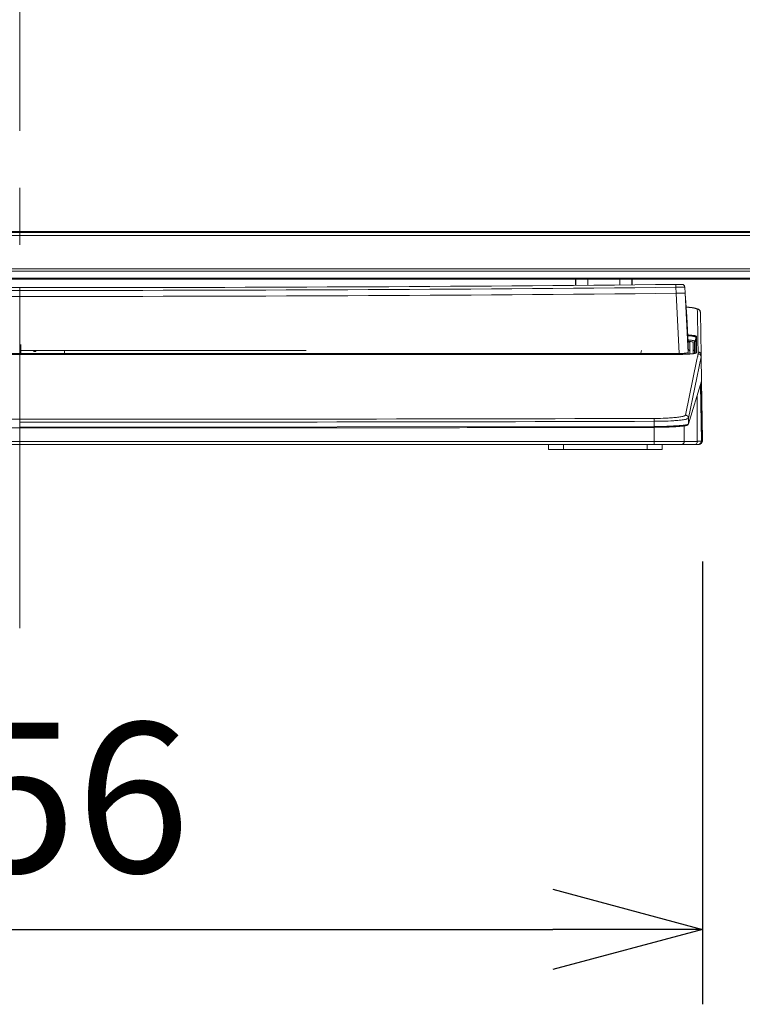
# Model space of a CAD drawing. Units: millimetres. Extents: x 131 to 264, y 131 to 245.
# Drawn here: x 181 to 193, y 176 to 192 of the extents above; entities that cross this region are included whole.
import ezdxf

# ---------------------------------------------------------------- set-up
doc = ezdxf.new("R2010")
doc.units = ezdxf.units.MM
doc.linetypes.add('CENTER2', pattern=[28.575, 19.05, -3.175, 3.175, -3.175])
doc.layers.add('GAIKEI', color=7, linetype='Continuous', lineweight=9)
doc.layers.add('SUNPO', color=3, linetype='Continuous')
doc.styles.get("Standard").update_dxf_attribs({"font": 'monotxt.shx', "bigfont": 'bigfont.shx'})
doc.dimstyles.get("Standard").update_dxf_attribs({"dimscale": 0, "dimtxt": 2.5, "dimasz": 2.5, "dimexe": 1.25, "dimexo": 2, "dimtad": 1, "dimdec": 4, "dimlfac": 20, "dimdsep": 46, "dimtxsty": 'Standard', "dimblk": 'OPEN30', "dimcen": 2.5, "dimadec": 8, "dimazin": 2, "dimtfac": 1, "dimtdec": 4, "dimtmove": 0, "dimatfit": 3, "dimldrblk": 'OPEN30', "dimfxl": 0, "dimfrac": 2, "dimarcsym": 0})

# ---------------------------------------------------------------- blocks, each defined once
blk = doc.blocks.new('_Open30')
at = {"color": 0, "linetype": 'ByBlock', "lineweight": -2}
for p, q in [((-1, 0.2679), (0, 0)), ((0, 0), (-1, -0.2679)), ((0, 0), (-1, 0))]:
    blk.add_line(p, q, dxfattribs=at)
blk = doc.blocks.new('*D2')
at = {"layer": 'SUNPO', "color": 0, "lineweight": -2, "ltscale": 0.3}
for p, q in [((209.69, 219.139), (219.138, 219.139)), ((217.888, 216.639), (217.888, 187.761)), ((193.725, 185.261), (219.138, 185.261))]:
    blk.add_line(p, q, dxfattribs=at)
at = {"layer": 'SUNPO', "color": 0, "lineweight": -2, "ltscale": 0.3, "xscale": 2.5, "yscale": 2.5, "zscale": 2.5}
for p, rotation in [((217.888, 219.139), 90), ((217.888, 185.261), 270)]:
    blk.add_blockref('_Open30', p, dxfattribs=dict(at, rotation=rotation))
at = {"layer": 'SUNPO', "color": 0, "ltscale": 0.3, "insert": (216.013, 202.2), "char_height": 2.5, "attachment_point": 5, "rotation": 90}
blk.add_mtext('678', dxfattribs=at)
blk = doc.blocks.new('*D5')
at = {"layer": 'SUNPO', "color": 0, "lineweight": -2, "ltscale": 0.3}
for p, q in [((169.601, 183.396), (169.601, 176.006)), ((192.399, 183.396), (192.399, 176.006)), ((172.101, 177.256), (189.899, 177.256))]:
    blk.add_line(p, q, dxfattribs=at)
at = {"layer": 'SUNPO', "color": 0, "lineweight": -2, "ltscale": 0.3, "xscale": 2.5, "yscale": 2.5, "zscale": 2.5, "rotation": 180}
blk.add_blockref('_Open30', (169.601, 177.256), dxfattribs=at)
at = {"layer": 'SUNPO', "color": 0, "lineweight": -2, "ltscale": 0.3, "xscale": 2.5, "yscale": 2.5, "zscale": 2.5}
blk.add_blockref('_Open30', (192.399, 177.256), dxfattribs=at)
at = {"layer": 'SUNPO', "color": 0, "ltscale": 0.3, "insert": (181, 179.131), "char_height": 2.5, "attachment_point": 5}
blk.add_mtext('456', dxfattribs=at)

msp = doc.modelspace()

# ---------------------------------------------------------------- linework, layer by layer
at = {"layer": 'GAIKEI', "color": 9, "linetype": 'CENTER2', "ltscale": 0.3}
msp.add_line((181, 222.0133588), (181, 182.2804162), dxfattribs=at)
at = {"layer": 'GAIKEI', "color": 1, "linetype": 'Continuous', "ltscale": 0.3}
for p, q in [((207.045, 188.8986482), (154.955, 188.8986482)), ((154.955, 188.8804304), (207.045, 188.8804304)), ((154.955, 188.830499), (207.045, 188.830499)), ((154.31, 188.274359), (207.69, 188.274359)), ((154.31, 188.2390036), (207.69, 188.2390036)), ((207.69, 188.118293), (154.31, 188.118293)), ((190.2746866, 188.0002644), (190.2764912, 188.1036482)), ((190.2834478, 188.1036482), (190.2816442, 188.0003194)), ((190.4834478, 188.1036482), (190.4816734, 188.001996)), ((191.0181954, 188.0070588), (191.0165106, 188.1036482)), ((191.2181252, 188.0089454), (191.216472, 188.1036482)), ((191.2234288, 188.1036482), (191.2250808, 188.009011)), ((191.9525164, 188.0158752), (191.952526, 188.014969)), ((191.9525259, 188.0149689), (191.9530024, 187.9683795)), ((191.9578074, 187.8684262), (191.9530024, 187.9683796)), ((192.027308, 188.0166412), (192.0273676, 188.0166418)), ((192.0319672, 188.016689), (192.0503293, 188.016878)), ((192.100275, 187.9696064), (192.1000862, 187.969622)), ((192.1078644, 187.8693834), (192.1030028, 187.9693322)), ((180.9999998, 186.8647184), (181, 187.816758)), ((181, 187.8167286), (181, 187.9167252)), ((192.0060586, 186.8647376), (191.9578074, 187.8683984)), ((192.1559776, 186.8802656), (192.1078744, 187.869384)), ((192.1094506, 187.839503), (192.1083902, 187.8607026)), ((192.1107444, 187.813521), (192.1094505, 187.8395029)), ((192.1107444, 187.813521), (192.1103566, 187.8168362)), ((192.1132406, 187.7951514), (192.1329692, 187.4824416)), ((192.1329692, 187.4824416), (192.154025, 187.1486942)), ((192.1540188, 187.1486938), (192.158851, 187.0720994)), ((192.154025, 187.1486942), (192.1559776, 186.8802656)), ((192.2651272, 187.0467462), (192.2825454, 187.1160484)), ((192.2825454, 187.1160484), (192.2827868, 187.0020686)), ((192.2973058, 187.1316034), (192.2972362, 187.1213222)), ((192.2972806, 187.0956178), (192.2972362, 187.1213222)), ((181.0188972, 187.011342), (181.018188, 186.8488228)), ((192.1588584, 187.0702076), (192.1588232, 187.0720976)), ((192.2411082, 186.9138864), (192.2408962, 187.0262244)), ((192.2653606, 186.9327284), (192.2651272, 187.0467462)), ((192.2827868, 187.0020686), (192.2830184, 186.8880746)), ((192.2972806, 187.0956178), (192.2972858, 187.0133644)), ((192.2973436, 187.0133644), (192.2973582, 186.9722376)), ((192.2973558, 186.9722376), (192.2974776, 186.9311104)), ((181, 186.8647498), (169.9939414, 186.8647076)), ((170.4285014, 186.8490171), (180.9999999, 186.8490286)), ((181, 186.848941), (181, 186.8647498)), ((192.0060586, 186.8647076), (181, 186.8647498)), ((191.5714986, 186.8490124), (181, 186.8490286)), ((181.0184732, 186.914191), (185.7808068, 186.914193)), ((181.270421, 186.899404), (181.2295788, 186.8994046)), ((181.2705502, 186.914191), (181.270421, 186.899404)), ((181.7466136, 186.9141912), (181.7471818, 186.8490866)), ((191.3639954, 186.8490786), (191.3757662, 186.9158326)), ((192.006812, 186.849032), (192.0060586, 186.8647076)), ((192.1572776, 186.8534108), (192.1559714, 186.8802652)), ((192.1595925, 186.8535413), (192.1593447, 186.9376235)), ((192.3738512, 186.809288), (192.1607368, 185.7859738)), ((192.1843062, 186.914138), (192.1844906, 186.8552412)), ((192.2412628, 186.8613816), (192.2411448, 186.9138864)), ((192.2654908, 186.8659308), (192.2653606, 186.9327284)), ((192.2830184, 186.8880746), (192.2783214, 186.8693868)), ((192.2974776, 186.9311104), (192.2976016, 186.9208288)), ((192.3039002, 186.7622318), (192.3138128, 186.8101996)), ((192.3238146, 186.8581672), (192.323383, 186.8878382)), ((192.1107628, 185.8348572), (192.3039002, 186.7622318)), ((192.1624164, 185.6880512), (192.3809886, 186.400332)), ((192.3627684, 186.340956), (192.3791006, 185.4023402)), ((192.3073318, 186.1603002), (192.3073318, 185.3961476)), ((180.9998802, 185.6365836), (191.5915742, 185.6467178)), ((180.9999998, 185.3961482), (181, 185.6365834)), ((181, 185.7175924), (181, 185.7660172)), ((186.1984659, 185.6240243), (187.5930054, 185.6255096)), ((187.3302123, 185.62522), (187.7158397, 185.6256749)), ((191.5910466, 185.7321642), (191.5915742, 185.6467152)), ((191.5916554, 185.3961484), (191.5916778, 185.631717)), ((191.591682, 185.6317178), (191.591694, 185.6318046)), ((191.591694, 185.6318046), (191.5917012, 185.6320068)), ((191.6212889, 185.6468284), (191.621767, 185.6468311)), ((192.0923616, 185.39615), (192.0923924, 185.656094)), ((192.1567782, 185.6826096), (192.1569512, 185.6831736)), ((192.1624162, 185.688054), (192.160737, 185.7859738)), ((181, 185.6215836), (181.008328, 185.6215836)), ((180.9999998, 185.3961482), (170.4083444, 185.3961486)), ((181, 185.396142), (181, 185.3461482)), ((191.5916554, 185.3961484), (181.0000002, 185.396148)), ((192.0923608, 185.3961484), (191.5916602, 185.3961484)), ((192.3073318, 185.3961482), (192.0923936, 185.3961484)), ((192.3073318, 185.4023402), (192.3791006, 185.4023402)), ((192.3073318, 185.3961482), (192.3109252, 185.3961482))]:
    msp.add_line(p, q, dxfattribs=at)
at = {"layer": 'GAIKEI', "linetype": 'Continuous', "ltscale": 0.3}
for p, q in [((207.69, 188.1036482), (154.31, 188.1036482)), ((192.3733326, 186.8389774), (192.3608608, 187.5534858)), ((192.3733326, 186.8389784), (192.3738508, 186.8092878)), ((192.3809892, 186.4003322), (192.3738508, 186.809288)), ((192.3930528, 185.4235652), (192.3762718, 186.3849608)), ((192.3809986, 186.3997894), (192.3980262, 185.4242752)), ((185.942134, 185.6238034), (186.6702841, 185.6245034)), ((192.2501226, 185.3461482), (170.4106822, 185.3461482)), ((189.8249948, 185.261149), (189.8249948, 185.346149)), ((190.0749948, 185.346149), (190.0749948, 185.261149)), ((191.4749948, 185.261149), (191.4749948, 185.346149)), ((191.7249948, 185.3466528), (191.7249948, 185.261149)), ((192.2416334, 185.3467086), (192.2437038, 185.3462354)), ((192.2607672, 185.3461482), (192.2516278, 185.3461482)), ((192.2606288, 185.3461482), (192.2659734, 185.3464348)), ((192.2606288, 185.3461482), (192.2666364, 185.3461484)), ((192.2666364, 185.3461484), (192.3385172, 185.3461486)), ((192.3385172, 185.3461482), (192.3399214, 185.3468046)), ((192.339944, 185.3468012), (192.343056, 185.3464432)), ((192.3985172, 185.3961482), (192.3903056, 185.3961482)), ((192.3929128, 185.4212666), (192.3930508, 185.4236672)), ((192.3930414, 185.4242212), (192.3980262, 185.4242752)), ((192.3980262, 185.4242752), (192.3985172, 185.3961482)), ((189.8249948, 185.261149), (191.7249948, 185.261149))]:
    msp.add_line(p, q, dxfattribs=at)
at = {"layer": 'GAIKEI', "color": 1, "linetype": 'Continuous', "ltscale": 0.3}
for points in [[(170.0469975, 187.9683795, 0.0018410954), (178.2617068, 187.917951, 0.0007681907), (181, 187.9167256)], [(192.0342868, 188.0167128, 0.0021171023), (192.0139024, 188.0163979, 0.0021143285), (191.9525259, 188.0149689)], [(192.1000862, 187.9696219, 0.0082784326), (192.0951582, 187.9699222, 0.0059179086), (192.0816833, 187.9701313, 0.0023768993), (192.0633312, 187.9701178, 0.0041318083), (192.0081204, 187.9693707, -0.0011391565), (191.9711156, 187.968631, -0.0012215523), (191.9530024, 187.9683795)], [(192.1000867, 187.9696218, 0.013050909), (192.0996667, 187.972936, 0.0147891125), (192.0986635, 187.9787047, 0.023493676), (192.0976473, 187.9826868, 0.0407646317), (192.0955121, 187.9879822, 0.0333391402), (192.0908491, 187.9960054, 0.1393805056), (192.0709904, 188.0124319, 0.0249237893), (192.0646395, 188.0149005, 0.0454974193), (192.0587091, 188.016224, 0.0113848059), (192.0557261, 188.0165514, 0.0091374623), (192.0517599, 188.0168293, 0.0042203867), (192.0504618, 188.0168794)], [(192.054723, 188.0167476, -0.1101388513), (192.0546735, 188.0167035, -0.1204679184), (192.0546172, 188.0166901, -0.0521784788), (192.0545702, 188.0166951, -0.0155016489), (192.0544988, 188.016713, 0.0459090012), (192.0543585, 188.0167341, 0.0207497199), (192.0542668, 188.0167358, 0.0117388689), (192.0541759, 188.0167315, -0.0045163739), (192.0539933, 188.0167187, -0.0164205399), (192.0538072, 188.0167158, -0.0094581461), (192.0536205, 188.0167224, 0.0073013633), (192.0530917, 188.0167528, 0.0051456461), (192.0527444, 188.0167621, -0.0012447463), (192.0517884, 188.0167805)], [(192.1030027, 187.9693321, 0.0043972089), (192.1016158, 187.9694848, 0.0029532565), (192.1007413, 187.9695667, 0.0013971365), (192.100275, 187.9696064)], [(191.9578093, 187.8684287, -0.0033983611), (192.0516215, 187.8699213, -0.0020749185), (192.0797647, 187.8700623, -0.0030396533), (192.0985029, 187.8699548, 0.016739406), (192.1054437, 187.8697817, -0.036977955), (192.1066754, 187.8696568, -0.0284968637), (192.1078777, 187.869384)], [(192.1095045, 187.8112128, -0.0064487824), (192.1098988, 187.8102149, -0.0169060659), (192.1112317, 187.8063472, -0.0257948271), (192.1122799, 187.8021894, -0.0280038748), (192.113217, 187.7954893, -0.0023911316), (192.1132419, 187.7951514)], [(192.1095546, 187.8111579, 0.0152503678), (192.1096262, 187.8112814, 0.0157424869), (192.1099099, 187.8118375, 0.0193471652), (192.11009, 187.8122566, 0.083852752), (192.1102819, 187.8131762, 0.0125924498), (192.1102865, 187.8134465, 0.0021124983), (192.1102804, 187.8138917, -0.0066943681), (192.1102815, 187.814234, -0.0041167529), (192.1102906, 187.8146016, -0.0037211155), (192.1103184, 187.8152764, 0.0053318506), (192.1103343, 187.8156398)], [(192.3234696, 186.8878383, 0.0004398852), (192.3138356, 187.4245032, 0.000979865), (192.3098183, 187.6033751)], [(192.1525271, 187.1736918, -0.0019929398), (192.1725128, 187.1724542, -0.0050123131), (192.2009111, 187.1702135, -0.0126859636), (192.2394286, 187.1658546, -0.0154904509), (192.2633176, 187.1617404, -0.0103582575), (192.2727719, 187.1595755, -0.0170309956), (192.2820917, 187.1569073, -0.0230011416), (192.2889053, 187.1543355, -0.1294544234), (192.2974909, 187.1478091, -0.16361479), (192.2985188, 187.144828, -0.0614745914), (192.2981903, 187.1418844)], [(192.2824936, 187.1160613, -0.0105579557), (192.282953, 187.1209084, 0.015416121), (192.2837727, 187.1267514, 0.0305430495), (192.28393, 187.1303983, 0.0498173559), (192.2834883, 187.1339728, 0.207425487), (192.2796199, 187.1398545, 0.0294179386), (192.2775147, 187.141109, 0.0215447384), (192.2742332, 187.1426671, 0.0183877711), (192.2697603, 187.1443605, 0.0150518954), (192.2628796, 187.1464722, 0.0116170654), (192.2535455, 187.1487995, 0.0146562587), (192.2346831, 187.1524372, 0.0153798746), (192.2013098, 187.1568082, 0.010318577), (192.1627496, 187.1598791, 0.0012469989), (192.1534488, 187.1604299)], [(192.2981903, 187.1418844, 0.0030301743), (192.2981422, 187.1400948, 0.0080899608), (192.298129, 187.1378856, -0.0027473281), (192.2981449, 187.136416, -0.0090273888), (192.2981364, 187.1358215, -0.0438869828), (192.297905, 187.1339038, -0.008150619), (192.2977683, 187.1332924, -0.0141897335), (192.2973415, 187.1317151, -0.0033865584), (192.2973059, 187.131604)], [(192.1579419, 187.0889487, -0.002050821), (192.1748205, 187.0876099, -0.0056124872), (192.1907723, 187.086086, -0.0065315057), (192.2112816, 187.0836682, -0.0115000995), (192.2315999, 187.0804976, -0.0125951684), (192.2437067, 187.0779838, -0.0162907184), (192.2516742, 187.075848, -0.0144644755), (192.2555674, 187.0745271, -0.040653661), (192.2612082, 187.0719464, -0.2450425154), (192.2653702, 187.0663382, -0.0429500334), (192.2655156, 187.0642568, -0.0206443389), (192.2653278, 187.0611459, 0.0223705688), (192.265203, 187.0572665, -0.0104377537), (192.2651268, 187.0467442)], [(192.167589, 187.0556784, 0.1116832076), (192.1676071, 187.0557549, 0.208957446), (192.1675682, 187.0558391, 0.0966315072), (192.1674731, 187.0558971, -0.0483795601), (192.1669877, 187.0560789, -0.09047233), (192.1665495, 187.0564155, -0.0302458615), (192.1663129, 187.056711, 0.0337714764), (192.1658262, 187.057304, 0.0171879172), (192.1652543, 187.057872, -0.0056500914), (192.1644486, 187.0586339, -0.0303555109), (192.163345, 187.0598722, -0.0126086485), (192.1626921, 187.0607407, -0.0083435617), (192.1618027, 187.0620361, -0.0076413622), (192.1612548, 187.062877, -0.0727970947), (192.1596601, 187.0663965, -0.0151516493), (192.1593175, 187.0677386, -0.015214259), (192.1588968, 187.0699037, -0.0041193262), (192.1588673, 187.0701104)], [(192.2408653, 187.0470152, 0.0300208186), (192.2408516, 187.0479463, 0.05239674), (192.2405274, 187.0500001, 0.1910595244), (192.2388227, 187.052243, 0.0397571106), (192.2379101, 187.0527197, 0.019566861), (192.2365971, 187.0532155, -0.0095242593), (192.2339928, 187.0541665, 0.0052675028), (192.2289834, 187.0560969, 0.0239779829), (192.223844, 187.0576623, 0.0124746623), (192.2185454, 187.0588639, 0.018583353), (192.1915971, 187.0633564, 0.0068132604), (192.1717601, 187.0656632, 0.0032322859), (192.1596028, 187.0667923)], [(192.168199, 187.0566048, -0.0197148214), (192.1754063, 187.0549611, -0.0199145875), (192.1785841, 187.0539257, -0.0326591963), (192.1808088, 187.0529352, -0.0824209802), (192.1827964, 187.0515087, -0.1298427041), (192.1835896, 187.0500157, -0.0462266458), (192.1837656, 187.0488429, -0.0141121596), (192.1838245, 187.0456989, 0.0379592393), (192.1841989, 187.0433118, -0.0146842896), (192.1850037, 187.0398313, -0.0459748164), (192.185349, 187.0362442, -0.0347793991), (192.1851602, 187.0338586, 0.0080638571), (192.1846097, 187.0303036, 0.0331077876), (192.1844214, 187.0267148, 0.0123223395), (192.1846434, 187.0219224, -0.0336023988), (192.1845923, 187.0171364, -0.0009040598), (192.184, 187.0099713, 0.0213580683), (192.1838855, 187.0051819, -0.0052549291), (192.1840764, 186.9908227, -0.0013370936), (192.1843061, 186.9141379)], [(192.2409195, 187.0262244, -0.0015664632), (192.2408336, 187.0340906, -0.002608126), (192.2408089, 187.0468979)], [(192.2973327, 187.0133644, 0.0166182144), (192.2967066, 187.0133105, 0.0255211716), (192.2936138, 187.0128151, 0.0164684171), (192.2924785, 187.0125307, 0.0849189459), (192.2890334, 187.0108723, 0.0132602544), (192.288125, 187.010198, 0.0292249893), (192.286607, 187.0089002, 0.0753873604), (192.2846113, 187.0062598, 0.0229004102), (192.2837483, 187.004489, 0.0198217834), (192.2828785, 187.0022782, 0.0059574681), (192.2828104, 187.0020627)], [(192.2981549, 186.8896206, -0.0559085549), (192.2989365, 186.8849706, -0.103795307), (192.2977331, 186.8791076, -0.1114741579), (192.2948403, 186.8755568, -0.0450756063), (192.2922754, 186.8738644, -0.0342966388), (192.2866594, 186.8713756, -0.0235399883), (192.2749585, 186.8677344, -0.0189657927), (192.257013, 186.8637413, -0.0111147279), (192.2388672, 186.8607705, -0.0132388377), (192.2023309, 186.8566098, -0.0068898317), (192.1656618, 186.8538235, -0.0084147337), (192.0921914, 186.850442, -0.0053086711), (192.0186404, 186.8490667, -0.0043201206), (191.9205868, 186.8489511)], [(192.1559713, 186.8802652, -0.0410600844), (192.1551119, 186.8787838, -0.1497133488), (192.1531459, 186.8771965, -0.01361565), (192.1470289, 186.8750108, -0.0198815683), (192.1435742, 186.8740989, -0.0225102585), (192.1248238, 186.8708575, -0.0081534812), (192.1106387, 186.8692203, -0.0068701732), (192.0916711, 186.8676046, -0.0110329349), (192.0439699, 186.8652955, -0.0038147658), (192.0255324, 186.864882, -0.0033122022), (192.0060586, 186.8647093)], [(192.2855077, 186.8723603, -0.0408345767), (192.2821047, 186.8707611, -0.01687732), (192.2785127, 186.8694494, -0.0213772531), (192.2675579, 186.8663682, -0.0113012206), (192.256441, 186.8639713, -0.0141610204), (192.2339826, 186.8603018, -0.0085097786), (192.2113852, 186.8576079, -0.0072074167), (192.1811493, 186.8549529, -0.0066434864), (192.1356597, 186.8522127, -0.0037457675), (192.0914014, 186.8504521, -0.0031550693), (192.0447455, 186.8494003)], [(192.1593447, 186.9376235, 0.0190222136), (192.1595225, 186.9364323, 0.0296828546), (192.1609053, 186.9306103, 0.019840384), (192.1616384, 186.9285149, 0.0930597037), (192.1652237, 186.9228453, 0.0144665916), (192.166367, 186.9216667, 0.023593827), (192.1691975, 186.9191183, 0.0921279508), (192.1750895, 186.9158924, 0.0206176941), (192.1772279, 186.915286, 0.0196550919), (192.1808178, 186.9145685, 0.0109944751), (192.18311, 186.9142467, 0.0189322793), (192.1843061, 186.9141379)], [(192.2653843, 186.9327225, -0.0167111865), (192.2650424, 186.9317271, -0.0260408031), (192.2629795, 186.9269118, -0.0169720642), (192.2620563, 186.9251956, -0.0855355603), (192.2579603, 186.9203312, -0.0128552035), (192.2564952, 186.9191428, -0.0168357077), (192.2545861, 186.9177493, -0.0875857033), (192.2486548, 186.9150866, -0.02235625), (192.2454374, 186.9144151, -0.0150439337), (192.2421959, 186.9139723, -0.0166433274), (192.2411449, 186.9138863)], [(192.2830183, 186.8880744, 0.0074054937), (192.2833545, 186.8835806, 0.0105177605), (192.2836849, 186.8806294, 0.0030908447), (192.2840875, 186.8777972, -0.0049775964), (192.2842031, 186.8769218, -0.0365717698), (192.2843552, 186.8739428, -0.0118131459), (192.2842979, 186.8726704, -0.0056340798), (192.2842133, 186.871619)], [(192.2976016, 186.9208287, -0.0013088075), (192.2975922, 186.9054026, 0.0029909357), (192.2975991, 186.9018782, 0.0059488914), (192.2976875, 186.8976957, 0.0054557747), (192.2980322, 186.8899839)], [(192.313811, 186.8101995, 0.005928419), (192.3143709, 186.8113409, 0.0105680795), (192.3151749, 186.8130956, 0.0467452654), (192.3163464, 186.816774, 0.0495833301), (192.316636, 186.8195064, 0.012579734), (192.3166169, 186.8206844, -0.000484863), (192.3165056, 186.8230399, -0.0124229322), (192.3164741, 186.8246066, -0.0278045766), (192.3165684, 186.8261767, -0.0359268555), (192.3169581, 186.8281235, -0.0464331958), (192.3180123, 186.8310055, -0.0108284211), (192.318662, 186.8323057, -0.0077203442), (192.3196799, 186.8341785)], [(192.3196826, 186.8341832, 0.0055430563), (192.319969, 186.8352557, 0.0302776145), (192.3203681, 186.8373256, 0.0132734563), (192.3204245, 186.8378959, 0.0112186511), (192.3204611, 186.8386503, 0.0106915593), (192.3204677, 186.8397877, 0.0004697821), (192.3204474, 186.8409243, -0.0150960769), (192.3204724, 186.8424387, -0.0235288914), (192.3205802, 186.8435793, -0.0118481913), (192.3207562, 186.8446593, -0.0069988274), (192.3209418, 186.8455487, -0.0027249237), (192.3210832, 186.8461753)], [(192.3219453, 186.8501725, -0.0083266863), (192.3219397, 186.8499237, -0.0234959944), (192.3218459, 186.848807, -0.0207333975), (192.3217249, 186.8481109, -0.0155372083), (192.3215946, 186.8475969, -0.0302403988), (192.3211195, 186.8462574, -0.0030193974), (192.3210841, 186.8461766)], [(192.3219455, 186.8501731, 0.0092218949), (192.32218, 186.8507637, 0.0069161515), (192.3229281, 186.8527924, 0.0046968757), (192.3231172, 186.8533466, 0.0089955421), (192.3232711, 186.8538406, 0.0424720522), (192.3235656, 186.8552911, 0.0098715297), (192.323624, 186.8558756, 0.0080840538), (192.3236864, 186.8568542, 0.0081757297), (192.3237288, 186.8580788, 0.0035442006), (192.3237286, 186.8581671)], [(192.3233827, 186.8880796, -0.0129623786), (192.3270023, 186.8878522, -0.0112734154), (192.3315462, 186.8873795, -0.0237376065), (192.3357514, 186.8866447, -0.0425523167), (192.3413258, 186.8848484, -0.0374046578), (192.3499355, 186.8805595, -0.1376531614), (192.3679639, 186.8610939, -0.0215192696), (192.3704327, 186.8558094, -0.0452968475), (192.3722098, 186.850034, -0.0157217537), (192.3727264, 186.8471454, -0.0122933384), (192.3732829, 186.8426072, -0.0131137571), (192.373575, 186.8389821)], [(192.3738508, 186.8092868, 0.0130831996), (192.3735513, 186.8128957, 0.0114861928), (192.3729867, 186.8174133, 0.024196556), (192.3721648, 186.821572, 0.0428164638), (192.3702474, 186.8270706, 0.0378306421), (192.3657669, 186.8355455, 0.1370543745), (192.3459429, 186.8530104, 0.0213373039), (192.3406347, 186.8553492, 0.0446962487), (192.3348355, 186.8570005, 0.0153162584), (192.3319425, 186.8574617, 0.0119914249), (192.3274184, 186.8579368, 0.0129321365), (192.3238146, 186.8581671)], [(191.5896413, 185.7805901, 0.0025828497), (191.6568786, 185.7812152, 0.00910763), (191.8209666, 185.7867541, 0.0081158719), (191.9199103, 185.7935764, 0.0122830392), (192.0020705, 185.8025271, 0.0089070412), (192.0347488, 185.8075413, 0.0159154467), (192.067146, 185.8141095, 0.0179100206), (192.0870278, 185.8196676, 0.0376572551), (192.0985893, 185.8243827, 0.0052093141), (192.103972, 185.827105, 0.1314622553), (192.1088129, 185.8314742, 0.0453905428), (192.1107628, 185.8348571)], [(192.1607416, 185.7859961, 0.0129027461), (192.1604148, 185.7896185, 0.0116564023), (192.1598175, 185.7941301, 0.0244506509), (192.1589671, 185.7982461, 0.041350784), (192.1570248, 185.8037021, 0.036052037), (192.1525716, 185.8121723, 0.1346938122), (192.1338948, 185.8290424, 0.0242619429), (192.1275074, 185.8319262, 0.0529257902), (192.1203907, 185.8338648, 0.0118464821), (192.1173658, 185.83429, 0.0121962916), (192.1120016, 185.8347899, 0.0043495362), (192.1107628, 185.8348571)], [(191.5909685, 185.732164, 0.0012139657), (191.5908842, 185.7445873, 0.0017502914), (191.5907143, 185.7563707, 0.0029888381), (191.590419, 185.7684763, 0.0039742276), (191.5901511, 185.7746159, 0.0054842539), (191.5900181, 185.7774258, 0.0139674824), (191.5898409, 185.7791582, 0.0072003611), (191.5896413, 185.78059)], [(192.1607362, 185.7859753, -0.0380342455), (192.1583779, 185.7822791, -0.1030211588), (192.1547451, 185.7790451, -0.0181110108), (192.1425713, 185.7736065, -0.0292952349), (192.1296806, 185.7695363, -0.0225384094), (192.0944741, 185.761802, -0.0101799326), (192.0588542, 185.7562289, -0.0107526913), (191.9872029, 185.7481641, -0.0063482946), (191.9153205, 185.7424778, -0.0100418452), (191.7353489, 185.7343082, -0.0025834083), (191.6643389, 185.7328123, -0.0024033159), (191.5910467, 185.7321642)], [(191.5917012, 185.6320068, 0.0035129893), (191.5917116, 185.6340328, 0.0032619512), (191.591694, 185.635745, 0.0004575732), (191.5916175, 185.6412378, 0.0008197319), (191.5915202, 185.6467101)], [(191.591575, 185.6467152, 0.0009242637), (191.6217548, 185.6468311)], [(191.591604, 185.646712, 0.0009202787), (191.6213014, 185.6468285)], [(191.5917017, 185.6320149, 0.0089421865), (191.8427026, 185.6368541, 0.0059576022), (191.9501621, 185.6422562, 0.0091394607), (192.0395328, 185.649451, 0.0072169913), (192.0751603, 185.6535721, 0.0156986032), (192.1105749, 185.6592194, 0.0250909931), (192.1323433, 185.6645486, 0.0234481082), (192.1407727, 185.6675887, 0.0878355436), (192.1519717, 185.6746157, 0.07054977), (192.1549834, 185.6789185, 0.0267410162), (192.1566957, 185.6824327)], [(191.6217548, 185.6468311, 0.008320958), (191.8601858, 185.6520008, 0.0055716972), (191.9622699, 185.6571664, 0.0081458166), (192.0471865, 185.663798, 0.009999293), (192.0979514, 185.669684, 0.0177075553), (192.1315396, 185.6754149, 0.0136205134), (192.1439401, 185.6783501, 0.0304664324), (192.1520941, 185.6810947, 0.006575607), (192.1578491, 185.6835082, 0.139480672), (192.1613627, 185.6865117, 0.0262192694), (192.1623856, 185.6880514)], [(191.5916531, 185.396145, -0.0013769956), (191.5916025, 185.3833005, -0.0027780891), (191.5913881, 185.3679763, -0.0009600319), (191.5911543, 185.358623, -0.0059479958), (191.5910321, 185.3554914, -0.0042343068), (191.5908213, 185.3522796, 0.0188416036), (191.5907101, 185.3493, -0.0731667354), (191.5903496, 185.3468232, -0.0115915964), (191.5901425, 185.3461482)], [(192.092391, 185.3961483, -0.0129990518), (192.0921306, 185.392474, -0.0116797733), (192.0916121, 185.3878881, -0.0245116356), (192.0908273, 185.3836889, -0.0417592179), (192.0889553, 185.3781132, -0.0361970703), (192.0845822, 185.369451, -0.1370530554), (192.0658509, 185.3521104, -0.0246162601), (192.0593828, 185.3491433, -0.0539435927), (192.0521791, 185.3471536, -0.0121734767), (192.049113, 185.3467203, -0.0124745012), (192.0436639, 185.3462149, -0.0044288419), (192.0424048, 185.3461482)], [(192.2659709, 185.3464529, 0.0088099527), (192.2693514, 185.3469482, 0.0239129629), (192.2727376, 185.3476752, 0.2541775241), (192.3078426, 185.3793611, 0.0149451744), (192.3092155, 185.3835932, 0.0436724738), (192.310371, 185.3894115, 0.0091918015), (192.3106497, 185.3923178, 0.0115902057), (192.3108782, 185.3961482)], [(192.3399214, 185.3468045, 0.0113222163), (192.34177, 185.3480049, 0.0006831992), (192.3472847, 185.3517431, 0.0776397723), (192.368109, 185.3714983, 0.046953496), (192.3740173, 185.3807214, 0.055285194), (192.3767475, 185.3879345, 0.0182473418), (192.3776208, 185.3918701, 0.0069491985), (192.3781094, 185.3946706, 0.013107132), (192.3790127, 185.4014133, 0.0048298177), (192.3790914, 185.4023401)], [(192.3790981, 185.4023439, 0.0110093143), (192.3797295, 185.4027449, 0.0218892301), (192.3835901, 185.4055247, 0.0667335732), (192.387854, 185.4099168, 0.0141170766), (192.3890228, 185.4115927, 0.0091452434), (192.3900993, 185.4132602, 0.0744560453), (192.3922418, 185.4181559, 0.0150454507), (192.3925888, 185.4195879, 0.0097186918), (192.3929129, 185.4212665)]]:
    msp.add_lwpolyline(points, format="xyb", dxfattribs=at)
at = {"layer": 'GAIKEI', "linetype": 'Continuous', "ltscale": 0.3}
for points in [[(192.1234424, 187.6380103, -0.0021830346), (192.148862, 187.6360223, -0.0039942348), (192.170979, 187.6339831, -0.003457017), (192.1945155, 187.6314972, -0.0132892294), (192.2481129, 187.6240205, -0.0083439716), (192.2598493, 187.6218616, -0.0127889907), (192.2716909, 187.6191536, -0.0011344459), (192.2889123, 187.61461, -0.017928633), (192.2942469, 187.6131377, -0.0736285807), (192.3028611, 187.608864, -0.0152847791), (192.3059696, 187.6065752, -0.0179058471), (192.3098183, 187.6033751)], [(192.3602424, 187.5551799, 0.0206092104), (192.3592828, 187.5634466, 0.0555522941), (192.3570047, 187.5716337, 0.172284229), (192.3332666, 187.6002361, 0.0344151379), (192.3220949, 187.6060967, 0.0350991589), (192.2983487, 187.6146139, 0.0144157625), (192.2820405, 187.6187711, 0.0131608201), (192.257278, 187.6236827, 0.0098695127), (192.2239972, 187.6287303, 0.0092577818), (192.1737376, 187.6344256, 0.0066634848), (192.1235048, 187.6385817)], [(192.3098217, 187.6031339, -0.0131468481), (192.3134972, 187.6029433, -0.0114394857), (192.318113, 187.6025113, -0.0240903678), (192.3223871, 187.6018054, -0.0431745268), (192.3280575, 187.6000234, -0.0317414415), (192.335731, 187.596348, -0.1462220724), (192.3550992, 187.5759623, -0.0218483831), (192.3575783, 187.5705865, -0.0459637656), (192.3593407, 187.564713, -0.0159574077), (192.359839, 187.5617773, -0.012476231), (192.3603594, 187.5571667, -0.0133013284), (192.3606182, 187.553485)], [(192.3602028, 187.5554923, -0.0183136586), (192.3603836, 187.5551711, -0.026953842), (192.3605494, 187.5547946, -0.035751975), (192.3607611, 187.5540815, -0.0223170231), (192.3608495, 187.5535852, -0.009288012), (192.3608607, 187.5534858)], [(192.3730707, 185.3600735, 0.0115944613), (192.3751305, 185.3622852, 0.0147943798), (192.3784801, 185.3662128, 0.0467703269), (192.382011, 185.3715673, 0.0255451706), (192.385116, 185.3780439, 0.0135743782), (192.3862097, 185.3809505, 0.0146012319), (192.3880625, 185.3868893, 0.0195174422), (192.390502, 185.3969541, 0.0127038901), (192.3915618, 185.4031481, 0.0060487368), (192.3920965, 185.4070608, 0.0193057188), (192.3926351, 185.4135431, 0.0089640332), (192.3928687, 185.4216974)]]:
    msp.add_lwpolyline(points, format="xyb", dxfattribs=at)
at = {"layer": 'GAIKEI', "color": 1, "linetype": 'Continuous', "ltscale": 0.3}
for centre, radius, start, end in [((180.2500008, 1187.9639838), 1000.0001556, 269.415429, 270.042972), ((181.7499992, 1187.9639838), 1000.0001556, 269.957028, 270.584571), ((212.1119352, 187.9404178), 31.1119368, 179.956369, 180.043632), ((181.7512906, 1189.904316), 1001.987872, 269.95704, 270.583365), ((180.2656696, 1194.802353), 1006.9858592, 269.418292, 270.041782), ((181.7278338, 1196.1812114), 1008.364713, 269.958644, 270.581282), ((33.055024, 186.4202626), 159.1051618, 0.186309, 0.234054), ((177.432557, -173394.0763312), 173580.925448, 89.998821999995, 90.00242000001), ((185.1838494, 50037.317397), 49850.4684856, 269.99519100001, 270.00788399999), ((191.5689148, -827.0475542), 1013.8965666, 89.980129, 89.999854), ((180.9973222, 4031.3917834), 3845.6257662, 269.842265, 270.00004), ((180.9834736, 4046.6655522), 3860.9479596, 270.000245, 270.157415), ((181.0027474, 4031.3410738), 3845.5750566, 269.999959, 270.157736), ((181.0052196, 5716.5994962), 5530.9779096, 270.068243, 270.109666), ((180.9998264, 5721.1224014), 5535.500818, 269.944877, 270.000002), ((180.9989558, 5670.7129868), 5485.0914032, 270.000011, 270.012186), ((181.0002042, 5721.0686344), 5535.4470508, 270.000084, 270.053806), ((180.985919, 5713.7261834), 5528.1046016, 270.012227, 270.051368)]:
    msp.add_arc(centre, radius, start, end, dxfattribs=at)
at = {"layer": 'GAIKEI', "linetype": 'Continuous', "ltscale": 0.3}
msp.add_arc((192.3385172, 185.3961482), 0.05, 275.214505, 313.770588, dxfattribs=at)

# ---------------------------------------------------------------- dimensions: what is measured, and where the dimension line sits
at = {"layer": 'SUNPO', "ltscale": 0.3}
dim = msp.add_linear_dim(base=(217.8875775, 185.261149), p1=(207.69, 219.1386482), p2=(191.7249948, 185.261149), angle=90, text='678', dimstyle='Standard', override={"dimscale": 1}, dxfattribs=at)
dim.commit()
dim.dimension.update_dxf_attribs({"geometry": '*D2', "text_midpoint": (216.0125775, 202.1998986)})
dim = msp.add_linear_dim(base=(192.3985172, 177.2560367), p1=(169.6014828, 185.3961482), p2=(192.3985172, 185.3961482), text='456', dimstyle='Standard', override={"dimscale": 1}, dxfattribs=at)
dim.commit()
dim.dimension.update_dxf_attribs({"geometry": '*D5', "text_midpoint": (181, 179.1310367)})

doc.saveas('drawing.dxf')
